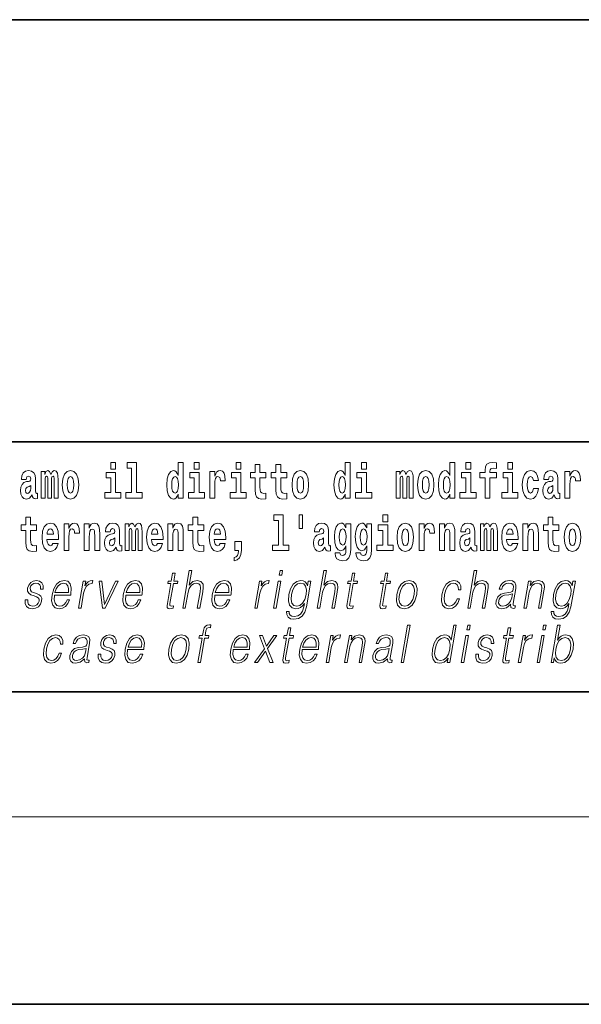
# Model space of a CAD drawing. Extents: x 0 to 210, y 0 to 297.
# Drawn here: x 111 to 129, y 0 to 32 of the extents above; entities that cross this region are included whole.
import ezdxf

# ---------------------------------------------------------------- set-up
doc = ezdxf.new("R2010")
doc.units = 0

msp = doc.modelspace()

# ---------------------------------------------------------------- linework, layer by layer
at = {"color": 7, "lineweight": 35}
for p, q in [((20, 31.5), (200, 31.5)), ((147.812, 18), (71, 18)), ((20, 10), (200, 10)), ((20, 10), (200, 10)), ((0, 0), (210, 0))]:
    msp.add_line(p, q, dxfattribs=at)
at = {"color": 7, "lineweight": 13}
msp.add_line((204, 6), (16, 6), dxfattribs=at)
for points in [[(113.826, 17.332), (113.826, 17.116), (113.983, 17.116), (113.983, 17.332)], [(114.35, 17.154), (114.494, 17.154), (114.494, 16.369), (114.311, 16.369), (114.311, 16.193), (114.828, 16.193), (114.828, 16.369), (114.651, 16.369), (114.651, 17.332), (114.35, 17.332)], [(115.983, 16.325), (115.983, 16.193), (116.142, 16.193), (116.142, 17.332), (115.983, 17.332), (115.983, 16.915), (115.951, 16.986), (115.915, 17.037), (115.875, 17.065), (115.829, 17.075), (115.745, 17.043), (115.678, 16.954), (115.635, 16.812), (115.619, 16.62), (115.635, 16.426), (115.678, 16.282), (115.745, 16.193), (115.829, 16.163), (115.877, 16.173), (115.916, 16.201), (115.951, 16.252)], [(116.498, 17.332), (116.498, 17.116), (116.654, 17.116), (116.654, 17.332)], [(117.834, 17.332), (117.834, 17.116), (117.99, 17.116), (117.99, 17.332)], [(121.326, 16.325), (121.326, 16.193), (121.485, 16.193), (121.485, 17.332), (121.326, 17.332), (121.326, 16.915), (121.294, 16.986), (121.259, 17.037), (121.219, 17.065), (121.172, 17.075), (121.088, 17.043), (121.021, 16.954), (120.978, 16.812), (120.963, 16.62), (120.978, 16.426), (121.021, 16.282), (121.088, 16.193), (121.172, 16.163), (121.22, 16.173), (121.26, 16.201), (121.294, 16.252)], [(121.841, 17.332), (121.841, 17.116), (121.998, 17.116), (121.998, 17.332)], [(124.666, 16.325), (124.666, 16.193), (124.825, 16.193), (124.825, 17.332), (124.666, 17.332), (124.666, 16.915), (124.634, 16.986), (124.598, 17.037), (124.558, 17.065), (124.512, 17.075), (124.428, 17.043), (124.361, 16.954), (124.318, 16.812), (124.302, 16.62), (124.318, 16.426), (124.361, 16.282), (124.428, 16.193), (124.512, 16.163), (124.56, 16.173), (124.6, 16.201), (124.634, 16.252)], [(125.181, 17.332), (125.181, 17.116), (125.337, 17.116), (125.337, 17.332)], [(125.623, 16.839), (125.793, 16.839), (125.793, 16.193), (125.95, 16.193), (125.95, 16.839), (126.162, 16.839), (126.162, 17.016), (125.95, 17.016), (125.95, 17.053), (125.956, 17.099), (125.978, 17.129), (126.013, 17.144), (126.064, 17.151), (126.163, 17.143), (126.163, 17.324), (126.046, 17.332), (125.933, 17.319), (125.854, 17.279), (125.808, 17.203), (125.793, 17.083), (125.793, 17.016), (125.623, 17.016)], [(126.517, 17.332), (126.517, 17.116), (126.673, 17.116), (126.673, 17.332)], [(111.125, 16.788), (111.142, 16.87), (111.199, 16.899), (111.251, 16.877), (111.269, 16.813), (111.262, 16.764), (111.24, 16.74), (111.2, 16.731), (111.138, 16.721), (111.053, 16.69), (110.992, 16.631), (110.956, 16.547), (110.944, 16.438), (110.956, 16.323), (110.992, 16.236), (111.051, 16.184), (111.131, 16.163), (111.227, 16.197), (111.31, 16.297), (111.322, 16.239), (111.345, 16.201), (111.379, 16.182), (111.426, 16.174), (111.49, 16.187), (111.49, 16.352), (111.463, 16.347), (111.427, 16.368), (111.421, 16.433), (111.421, 16.81), (111.407, 16.926), (111.367, 17.008), (111.298, 17.057), (111.199, 17.075), (111.103, 17.054), (111.032, 16.999), (110.987, 16.912), (110.973, 16.801), (110.973, 16.788)], [(112.018, 16.824), (112.018, 16.193), (112.144, 16.193), (112.144, 16.782), (112.139, 16.905), (112.121, 16.997), (112.084, 17.054), (112.023, 17.075), (111.96, 17.043), (111.908, 16.951), (111.872, 17.041), (111.811, 17.075), (111.756, 17.043), (111.717, 16.954), (111.717, 17.045), (111.603, 17.045), (111.603, 16.193), (111.728, 16.193), (111.728, 16.818), (111.74, 16.875), (111.776, 16.896), (111.802, 16.88), (111.811, 16.835), (111.811, 16.193), (111.936, 16.193), (111.936, 16.818), (111.948, 16.875), (111.983, 16.896), (112.009, 16.88), (112.018, 16.835)], [(112.277, 16.618), (112.295, 16.423), (112.347, 16.281), (112.43, 16.193), (112.541, 16.163), (112.651, 16.193), (112.734, 16.281), (112.787, 16.423), (112.805, 16.618), (112.787, 16.812), (112.734, 16.956), (112.65, 17.043), (112.54, 17.075), (112.43, 17.043), (112.347, 16.956), (112.295, 16.812)], [(114.153, 16.369), (113.983, 16.369), (113.983, 17.016), (113.682, 17.016), (113.682, 16.839), (113.826, 16.839), (113.826, 16.369), (113.636, 16.369), (113.636, 16.193), (114.153, 16.193)], [(116.825, 16.369), (116.654, 16.369), (116.654, 17.016), (116.354, 17.016), (116.354, 16.839), (116.498, 16.839), (116.498, 16.369), (116.308, 16.369), (116.308, 16.193), (116.825, 16.193)], [(116.993, 17.045), (116.993, 16.193), (117.152, 16.193), (117.152, 16.626), (117.156, 16.74), (117.172, 16.823), (117.204, 16.873), (117.255, 16.891), (117.311, 16.854), (117.327, 16.812), (117.332, 16.753), (117.332, 16.748), (117.486, 16.748), (117.486, 16.763), (117.476, 16.899), (117.448, 16.996), (117.398, 17.053), (117.326, 17.073), (117.268, 17.062), (117.221, 17.03), (117.182, 16.976), (117.152, 16.9), (117.152, 17.045)], [(118.161, 16.369), (117.99, 16.369), (117.99, 17.016), (117.689, 17.016), (117.689, 16.839), (117.834, 16.839), (117.834, 16.369), (117.644, 16.369), (117.644, 16.193), (118.161, 16.193)], [(118.787, 17.016), (118.597, 17.016), (118.597, 17.265), (118.441, 17.265), (118.441, 17.016), (118.292, 17.016), (118.292, 16.839), (118.441, 16.839), (118.441, 16.46), (118.451, 16.323), (118.486, 16.232), (118.554, 16.181), (118.66, 16.163), (118.787, 16.171), (118.787, 16.352), (118.714, 16.346), (118.654, 16.358), (118.618, 16.396), (118.602, 16.458), (118.597, 16.541), (118.597, 16.839), (118.787, 16.839)], [(119.455, 17.016), (119.265, 17.016), (119.265, 17.265), (119.109, 17.265), (119.109, 17.016), (118.96, 17.016), (118.96, 16.839), (119.109, 16.839), (119.109, 16.46), (119.119, 16.323), (119.154, 16.232), (119.222, 16.181), (119.328, 16.163), (119.455, 16.171), (119.455, 16.352), (119.382, 16.346), (119.322, 16.358), (119.286, 16.396), (119.269, 16.458), (119.265, 16.541), (119.265, 16.839), (119.455, 16.839)], [(119.624, 16.618), (119.642, 16.423), (119.694, 16.281), (119.778, 16.193), (119.889, 16.163), (119.998, 16.193), (120.082, 16.281), (120.134, 16.423), (120.153, 16.618), (120.134, 16.812), (120.082, 16.956), (119.997, 17.043), (119.887, 17.075), (119.778, 17.043), (119.694, 16.956), (119.642, 16.812)], [(122.169, 16.369), (121.998, 16.369), (121.998, 17.016), (121.697, 17.016), (121.697, 16.839), (121.841, 16.839), (121.841, 16.369), (121.652, 16.369), (121.652, 16.193), (122.169, 16.193)], [(123.372, 16.824), (123.372, 16.193), (123.499, 16.193), (123.499, 16.782), (123.493, 16.905), (123.476, 16.997), (123.439, 17.054), (123.378, 17.075), (123.315, 17.043), (123.263, 16.951), (123.227, 17.041), (123.166, 17.075), (123.111, 17.043), (123.072, 16.954), (123.072, 17.045), (122.957, 17.045), (122.957, 16.193), (123.083, 16.193), (123.083, 16.818), (123.095, 16.875), (123.131, 16.896), (123.157, 16.88), (123.166, 16.835), (123.166, 16.193), (123.29, 16.193), (123.29, 16.818), (123.303, 16.875), (123.338, 16.896), (123.364, 16.88), (123.372, 16.835)], [(123.632, 16.618), (123.65, 16.423), (123.702, 16.281), (123.785, 16.193), (123.896, 16.163), (124.006, 16.193), (124.089, 16.281), (124.141, 16.423), (124.16, 16.618), (124.141, 16.812), (124.089, 16.956), (124.005, 17.043), (123.895, 17.075), (123.785, 17.043), (123.702, 16.956), (123.65, 16.812)], [(125.508, 16.369), (125.337, 16.369), (125.337, 17.016), (125.037, 17.016), (125.037, 16.839), (125.181, 16.839), (125.181, 16.369), (124.991, 16.369), (124.991, 16.193), (125.508, 16.193)], [(126.844, 16.369), (126.673, 16.369), (126.673, 17.016), (126.373, 17.016), (126.373, 16.839), (126.517, 16.839), (126.517, 16.369), (126.327, 16.369), (126.327, 16.193), (126.844, 16.193)], [(127.342, 16.498), (127.311, 16.393), (127.248, 16.355), (127.204, 16.371), (127.17, 16.422), (127.15, 16.506), (127.144, 16.621), (127.15, 16.736), (127.171, 16.82), (127.205, 16.869), (127.248, 16.886), (127.311, 16.853), (127.341, 16.763), (127.498, 16.763), (127.474, 16.892), (127.424, 16.991), (127.349, 17.053), (127.251, 17.075), (127.14, 17.041), (127.056, 16.95), (127.002, 16.805), (126.984, 16.617), (127.002, 16.43), (127.053, 16.287), (127.134, 16.195), (127.241, 16.163), (127.343, 16.187), (127.422, 16.252), (127.474, 16.358), (127.498, 16.498)], [(127.823, 16.788), (127.84, 16.87), (127.897, 16.899), (127.949, 16.877), (127.967, 16.813), (127.96, 16.764), (127.938, 16.74), (127.898, 16.731), (127.836, 16.721), (127.752, 16.69), (127.691, 16.631), (127.654, 16.547), (127.642, 16.438), (127.654, 16.323), (127.691, 16.236), (127.749, 16.184), (127.829, 16.163), (127.925, 16.197), (128.008, 16.297), (128.02, 16.239), (128.043, 16.201), (128.077, 16.182), (128.124, 16.174), (128.188, 16.187), (128.188, 16.352), (128.161, 16.347), (128.126, 16.368), (128.119, 16.433), (128.119, 16.81), (128.106, 16.926), (128.066, 17.008), (127.996, 17.057), (127.897, 17.075), (127.802, 17.054), (127.731, 16.999), (127.685, 16.912), (127.671, 16.801), (127.671, 16.788)], [(128.347, 17.045), (128.347, 16.193), (128.507, 16.193), (128.507, 16.626), (128.511, 16.74), (128.527, 16.823), (128.558, 16.873), (128.609, 16.891), (128.666, 16.854), (128.681, 16.812), (128.687, 16.753), (128.687, 16.748), (128.841, 16.748), (128.841, 16.763), (128.831, 16.899), (128.802, 16.996), (128.752, 17.053), (128.68, 17.073), (128.623, 17.062), (128.576, 17.03), (128.537, 16.976), (128.507, 16.9), (128.507, 17.045)], [(112.541, 16.886), (112.586, 16.869), (112.619, 16.818), (112.639, 16.734), (112.647, 16.62), (112.639, 16.504), (112.619, 16.42), (112.586, 16.369), (112.541, 16.354), (112.496, 16.369), (112.463, 16.422), (112.443, 16.507), (112.436, 16.626), (112.443, 16.737), (112.464, 16.818), (112.497, 16.869)], [(115.882, 16.885), (115.928, 16.867), (115.961, 16.818), (115.983, 16.734), (115.991, 16.62), (115.983, 16.504), (115.961, 16.42), (115.926, 16.369), (115.882, 16.354), (115.839, 16.369), (115.806, 16.42), (115.784, 16.504), (115.778, 16.62), (115.784, 16.734), (115.806, 16.816), (115.839, 16.867)], [(119.889, 16.886), (119.933, 16.869), (119.966, 16.818), (119.986, 16.734), (119.994, 16.62), (119.986, 16.504), (119.966, 16.42), (119.933, 16.369), (119.889, 16.354), (119.843, 16.369), (119.81, 16.422), (119.79, 16.507), (119.783, 16.626), (119.79, 16.737), (119.811, 16.818), (119.844, 16.869)], [(121.226, 16.885), (121.271, 16.867), (121.304, 16.818), (121.326, 16.734), (121.334, 16.62), (121.326, 16.504), (121.304, 16.42), (121.27, 16.369), (121.226, 16.354), (121.182, 16.369), (121.149, 16.42), (121.128, 16.504), (121.121, 16.62), (121.128, 16.734), (121.149, 16.816), (121.182, 16.867)], [(123.896, 16.886), (123.94, 16.869), (123.974, 16.818), (123.994, 16.734), (124.002, 16.62), (123.994, 16.504), (123.974, 16.42), (123.94, 16.369), (123.896, 16.354), (123.851, 16.369), (123.817, 16.422), (123.797, 16.507), (123.791, 16.626), (123.797, 16.737), (123.818, 16.818), (123.852, 16.869)], [(124.565, 16.885), (124.611, 16.867), (124.644, 16.818), (124.666, 16.734), (124.674, 16.62), (124.666, 16.504), (124.644, 16.42), (124.61, 16.369), (124.565, 16.354), (124.522, 16.369), (124.489, 16.42), (124.468, 16.504), (124.461, 16.62), (124.468, 16.734), (124.489, 16.816), (124.522, 16.867)], [(111.267, 16.498), (111.258, 16.433), (111.234, 16.384), (111.2, 16.352), (111.159, 16.342), (111.113, 16.369), (111.097, 16.439), (111.11, 16.507), (111.15, 16.544), (111.218, 16.563), (111.267, 16.596)], [(127.965, 16.498), (127.956, 16.433), (127.933, 16.384), (127.898, 16.352), (127.857, 16.342), (127.812, 16.369), (127.795, 16.439), (127.808, 16.507), (127.848, 16.544), (127.916, 16.563), (127.965, 16.596)], [(111.455, 15.339), (111.265, 15.339), (111.265, 15.588), (111.109, 15.588), (111.109, 15.339), (110.96, 15.339), (110.96, 15.162), (111.109, 15.162), (111.109, 14.783), (111.119, 14.647), (111.154, 14.555), (111.222, 14.504), (111.329, 14.487), (111.455, 14.495), (111.455, 14.675), (111.382, 14.669), (111.322, 14.682), (111.286, 14.72), (111.27, 14.782), (111.265, 14.864), (111.265, 15.162), (111.455, 15.162)], [(116.798, 15.339), (116.609, 15.339), (116.609, 15.588), (116.452, 15.588), (116.452, 15.339), (116.304, 15.339), (116.304, 15.162), (116.452, 15.162), (116.452, 14.783), (116.462, 14.647), (116.498, 14.555), (116.565, 14.504), (116.672, 14.487), (116.798, 14.495), (116.798, 14.675), (116.725, 14.669), (116.665, 14.682), (116.63, 14.72), (116.613, 14.782), (116.609, 14.864), (116.609, 15.162), (116.798, 15.162)], [(119.041, 15.477), (119.185, 15.477), (119.185, 14.693), (119.002, 14.693), (119.002, 14.517), (119.519, 14.517), (119.519, 14.693), (119.341, 14.693), (119.341, 15.655), (119.041, 15.655)], [(119.956, 15.656), (119.852, 15.656), (119.852, 15.224), (119.956, 15.224)], [(122.525, 15.655), (122.525, 15.439), (122.681, 15.439), (122.681, 15.655)], [(128.153, 15.339), (127.963, 15.339), (127.963, 15.588), (127.807, 15.588), (127.807, 15.339), (127.658, 15.339), (127.658, 15.162), (127.807, 15.162), (127.807, 14.783), (127.817, 14.647), (127.853, 14.555), (127.92, 14.504), (128.027, 14.487), (128.153, 14.495), (128.153, 14.675), (128.08, 14.669), (128.02, 14.682), (127.985, 14.72), (127.968, 14.782), (127.963, 14.864), (127.963, 15.162), (128.153, 15.162)], [(111.979, 14.745), (111.945, 14.691), (111.898, 14.672), (111.856, 14.685), (111.822, 14.723), (111.798, 14.786), (111.787, 14.873), (112.158, 14.873), (112.16, 14.931), (112.142, 15.132), (112.09, 15.279), (112.006, 15.368), (111.893, 15.398), (111.786, 15.366), (111.702, 15.278), (111.649, 15.133), (111.631, 14.943), (111.649, 14.75), (111.702, 14.606), (111.783, 14.517), (111.89, 14.487), (111.979, 14.503), (112.05, 14.549), (112.104, 14.628), (112.145, 14.745)], [(111.996, 15.037), (111.79, 15.037), (111.799, 15.11), (111.822, 15.165), (111.854, 15.2), (111.893, 15.213), (111.934, 15.2), (111.967, 15.167), (111.986, 15.111)], [(112.333, 15.368), (112.333, 14.517), (112.492, 14.517), (112.492, 14.95), (112.496, 15.064), (112.512, 15.146), (112.543, 15.197), (112.594, 15.214), (112.651, 15.178), (112.667, 15.135), (112.672, 15.076), (112.672, 15.072), (112.826, 15.072), (112.826, 15.086), (112.816, 15.222), (112.788, 15.319), (112.738, 15.376), (112.666, 15.397), (112.608, 15.385), (112.561, 15.354), (112.522, 15.3), (112.492, 15.224), (112.492, 15.368)], [(112.98, 15.368), (112.98, 14.517), (113.138, 14.517), (113.138, 14.94), (113.143, 15.056), (113.159, 15.138), (113.191, 15.187), (113.241, 15.205), (113.282, 15.189), (113.305, 15.148), (113.312, 15.08), (113.315, 14.991), (113.315, 14.517), (113.473, 14.517), (113.473, 15.034), (113.468, 15.186), (113.445, 15.3), (113.394, 15.371), (113.303, 15.397), (113.25, 15.387), (113.206, 15.358), (113.169, 15.309), (113.138, 15.238), (113.138, 15.368)], [(113.812, 15.111), (113.829, 15.194), (113.886, 15.222), (113.938, 15.2), (113.956, 15.137), (113.949, 15.087), (113.927, 15.064), (113.887, 15.054), (113.825, 15.045), (113.741, 15.013), (113.68, 14.954), (113.643, 14.87), (113.631, 14.761), (113.643, 14.647), (113.68, 14.56), (113.738, 14.507), (113.818, 14.487), (113.914, 14.52), (113.997, 14.62), (114.009, 14.563), (114.032, 14.525), (114.066, 14.506), (114.113, 14.498), (114.177, 14.511), (114.177, 14.675), (114.15, 14.671), (114.115, 14.691), (114.108, 14.756), (114.108, 15.133), (114.095, 15.249), (114.055, 15.332), (113.985, 15.381), (113.886, 15.398), (113.791, 15.378), (113.72, 15.322), (113.674, 15.235), (113.66, 15.124), (113.66, 15.111)], [(114.705, 15.148), (114.705, 14.517), (114.831, 14.517), (114.831, 15.105), (114.826, 15.229), (114.808, 15.32), (114.771, 15.378), (114.71, 15.398), (114.647, 15.366), (114.595, 15.274), (114.559, 15.365), (114.498, 15.398), (114.443, 15.366), (114.404, 15.278), (114.404, 15.368), (114.29, 15.368), (114.29, 14.517), (114.415, 14.517), (114.415, 15.141), (114.427, 15.198), (114.463, 15.219), (114.49, 15.203), (114.498, 15.159), (114.498, 14.517), (114.623, 14.517), (114.623, 15.141), (114.635, 15.198), (114.67, 15.219), (114.696, 15.203), (114.705, 15.159)], [(115.318, 14.745), (115.285, 14.691), (115.237, 14.672), (115.195, 14.685), (115.162, 14.723), (115.138, 14.786), (115.126, 14.873), (115.498, 14.873), (115.499, 14.931), (115.481, 15.132), (115.429, 15.279), (115.346, 15.368), (115.233, 15.398), (115.125, 15.366), (115.042, 15.278), (114.989, 15.133), (114.971, 14.943), (114.989, 14.75), (115.042, 14.606), (115.123, 14.517), (115.23, 14.487), (115.318, 14.503), (115.389, 14.549), (115.444, 14.628), (115.485, 14.745)], [(115.336, 15.037), (115.13, 15.037), (115.139, 15.11), (115.162, 15.165), (115.194, 15.2), (115.233, 15.213), (115.274, 15.2), (115.306, 15.167), (115.326, 15.111)], [(115.651, 15.368), (115.651, 14.517), (115.81, 14.517), (115.81, 14.94), (115.814, 15.056), (115.831, 15.138), (115.863, 15.187), (115.913, 15.205), (115.954, 15.189), (115.976, 15.148), (115.984, 15.08), (115.986, 14.991), (115.986, 14.517), (116.145, 14.517), (116.145, 15.034), (116.139, 15.186), (116.117, 15.3), (116.066, 15.371), (115.975, 15.397), (115.922, 15.387), (115.878, 15.358), (115.841, 15.309), (115.81, 15.238), (115.81, 15.368)], [(117.322, 14.745), (117.289, 14.691), (117.241, 14.672), (117.199, 14.685), (117.166, 14.723), (117.141, 14.786), (117.13, 14.873), (117.502, 14.873), (117.503, 14.931), (117.485, 15.132), (117.433, 15.279), (117.35, 15.368), (117.237, 15.398), (117.129, 15.366), (117.046, 15.278), (116.993, 15.133), (116.975, 14.943), (116.993, 14.75), (117.046, 14.606), (117.127, 14.517), (117.233, 14.487), (117.322, 14.503), (117.393, 14.549), (117.448, 14.628), (117.489, 14.745)], [(117.34, 15.037), (117.134, 15.037), (117.142, 15.11), (117.166, 15.165), (117.198, 15.2), (117.237, 15.213), (117.278, 15.2), (117.31, 15.167), (117.33, 15.111)], [(120.491, 15.111), (120.509, 15.194), (120.565, 15.222), (120.617, 15.2), (120.635, 15.137), (120.628, 15.087), (120.606, 15.064), (120.566, 15.054), (120.504, 15.045), (120.42, 15.013), (120.359, 14.954), (120.322, 14.87), (120.31, 14.761), (120.322, 14.647), (120.359, 14.56), (120.418, 14.507), (120.498, 14.487), (120.593, 14.52), (120.676, 14.62), (120.688, 14.563), (120.712, 14.525), (120.745, 14.506), (120.793, 14.498), (120.856, 14.511), (120.856, 14.675), (120.829, 14.671), (120.794, 14.691), (120.787, 14.756), (120.787, 15.133), (120.774, 15.249), (120.734, 15.332), (120.664, 15.381), (120.565, 15.398), (120.47, 15.378), (120.399, 15.322), (120.353, 15.235), (120.339, 15.124), (120.339, 15.111)], [(121.345, 14.526), (121.339, 14.455), (121.319, 14.403), (121.283, 14.373), (121.23, 14.362), (121.167, 14.382), (121.146, 14.439), (120.997, 14.439), (120.997, 14.436), (121.012, 14.331), (121.059, 14.254), (121.137, 14.206), (121.244, 14.189), (121.362, 14.213), (121.441, 14.279), (121.484, 14.395), (121.498, 14.555), (121.498, 15.37), (121.345, 15.37), (121.345, 15.244), (121.275, 15.36), (121.234, 15.389), (121.185, 15.398), (121.101, 15.366), (121.035, 15.279), (120.991, 15.141), (120.976, 14.961), (120.991, 14.767), (121.035, 14.625), (121.101, 14.536), (121.185, 14.506), (121.272, 14.541), (121.308, 14.59), (121.345, 14.663)], [(121.242, 14.694), (121.199, 14.71), (121.164, 14.758), (121.142, 14.835), (121.134, 14.943), (121.142, 15.057), (121.163, 15.14), (121.198, 15.19), (121.242, 15.208), (121.286, 15.19), (121.322, 15.141), (121.343, 15.064), (121.352, 14.961), (121.344, 14.845), (121.322, 14.763), (121.288, 14.71)], [(122.013, 14.526), (122.007, 14.455), (121.987, 14.403), (121.951, 14.373), (121.898, 14.362), (121.835, 14.382), (121.813, 14.439), (121.665, 14.439), (121.665, 14.436), (121.68, 14.331), (121.727, 14.254), (121.805, 14.206), (121.912, 14.189), (122.03, 14.213), (122.109, 14.279), (122.152, 14.395), (122.166, 14.555), (122.166, 15.37), (122.013, 15.37), (122.013, 15.244), (121.943, 15.36), (121.902, 15.389), (121.853, 15.398), (121.769, 15.366), (121.702, 15.279), (121.659, 15.141), (121.644, 14.961), (121.659, 14.767), (121.702, 14.625), (121.769, 14.536), (121.853, 14.506), (121.94, 14.541), (121.975, 14.59), (122.013, 14.663)], [(121.91, 14.694), (121.867, 14.71), (121.832, 14.758), (121.81, 14.835), (121.802, 14.943), (121.81, 15.057), (121.831, 15.14), (121.866, 15.19), (121.91, 15.208), (121.954, 15.19), (121.99, 15.141), (122.011, 15.064), (122.02, 14.961), (122.012, 14.845), (121.99, 14.763), (121.955, 14.71)], [(122.852, 14.693), (122.681, 14.693), (122.681, 15.339), (122.38, 15.339), (122.38, 15.162), (122.525, 15.162), (122.525, 14.693), (122.335, 14.693), (122.335, 14.517), (122.852, 14.517)], [(122.98, 14.942), (122.997, 14.747), (123.049, 14.604), (123.133, 14.517), (123.244, 14.487), (123.353, 14.517), (123.437, 14.604), (123.489, 14.747), (123.508, 14.942), (123.489, 15.135), (123.437, 15.279), (123.352, 15.366), (123.242, 15.398), (123.133, 15.366), (123.049, 15.279), (122.997, 15.135)], [(123.244, 15.209), (123.288, 15.192), (123.321, 15.141), (123.341, 15.057), (123.349, 14.943), (123.341, 14.828), (123.321, 14.744), (123.288, 14.693), (123.244, 14.677), (123.198, 14.693), (123.165, 14.745), (123.145, 14.831), (123.138, 14.95), (123.145, 15.061), (123.166, 15.141), (123.199, 15.192)], [(123.687, 15.368), (123.687, 14.517), (123.847, 14.517), (123.847, 14.95), (123.851, 15.064), (123.867, 15.146), (123.898, 15.197), (123.949, 15.214), (124.006, 15.178), (124.021, 15.135), (124.027, 15.076), (124.027, 15.072), (124.181, 15.072), (124.181, 15.086), (124.171, 15.222), (124.142, 15.319), (124.092, 15.376), (124.02, 15.397), (123.963, 15.385), (123.916, 15.354), (123.877, 15.3), (123.847, 15.224), (123.847, 15.368)], [(124.334, 15.368), (124.334, 14.517), (124.493, 14.517), (124.493, 14.94), (124.497, 15.056), (124.514, 15.138), (124.546, 15.187), (124.596, 15.205), (124.637, 15.189), (124.659, 15.148), (124.667, 15.08), (124.669, 14.991), (124.669, 14.517), (124.828, 14.517), (124.828, 15.034), (124.822, 15.186), (124.8, 15.3), (124.749, 15.371), (124.658, 15.397), (124.605, 15.387), (124.561, 15.358), (124.524, 15.309), (124.493, 15.238), (124.493, 15.368)], [(125.166, 15.111), (125.184, 15.194), (125.241, 15.222), (125.293, 15.2), (125.311, 15.137), (125.304, 15.087), (125.282, 15.064), (125.242, 15.054), (125.18, 15.045), (125.095, 15.013), (125.034, 14.954), (124.998, 14.87), (124.986, 14.761), (124.998, 14.647), (125.034, 14.56), (125.093, 14.507), (125.173, 14.487), (125.268, 14.52), (125.352, 14.62), (125.364, 14.563), (125.387, 14.525), (125.42, 14.506), (125.468, 14.498), (125.531, 14.511), (125.531, 14.675), (125.505, 14.671), (125.469, 14.691), (125.463, 14.756), (125.463, 15.133), (125.449, 15.249), (125.409, 15.332), (125.339, 15.381), (125.241, 15.398), (125.145, 15.378), (125.074, 15.322), (125.029, 15.235), (125.014, 15.124), (125.014, 15.111)], [(126.06, 15.148), (126.06, 14.517), (126.186, 14.517), (126.186, 15.105), (126.18, 15.229), (126.163, 15.32), (126.126, 15.378), (126.065, 15.398), (126.002, 15.366), (125.95, 15.274), (125.914, 15.365), (125.853, 15.398), (125.798, 15.366), (125.759, 15.278), (125.759, 15.368), (125.645, 15.368), (125.645, 14.517), (125.77, 14.517), (125.77, 15.141), (125.782, 15.198), (125.818, 15.219), (125.844, 15.203), (125.853, 15.159), (125.853, 14.517), (125.977, 14.517), (125.977, 15.141), (125.99, 15.198), (126.025, 15.219), (126.051, 15.203), (126.06, 15.159)], [(126.673, 14.745), (126.64, 14.691), (126.592, 14.672), (126.55, 14.685), (126.517, 14.723), (126.492, 14.786), (126.481, 14.873), (126.853, 14.873), (126.854, 14.931), (126.836, 15.132), (126.784, 15.279), (126.701, 15.368), (126.588, 15.398), (126.48, 15.366), (126.397, 15.278), (126.344, 15.133), (126.326, 14.943), (126.344, 14.75), (126.397, 14.606), (126.478, 14.517), (126.584, 14.487), (126.673, 14.503), (126.744, 14.549), (126.798, 14.628), (126.84, 14.745)], [(126.691, 15.037), (126.484, 15.037), (126.493, 15.11), (126.517, 15.165), (126.549, 15.2), (126.588, 15.213), (126.629, 15.2), (126.661, 15.167), (126.681, 15.111)], [(127.006, 15.368), (127.006, 14.517), (127.165, 14.517), (127.165, 14.94), (127.169, 15.056), (127.186, 15.138), (127.218, 15.187), (127.268, 15.205), (127.309, 15.189), (127.331, 15.148), (127.339, 15.08), (127.341, 14.991), (127.341, 14.517), (127.5, 14.517), (127.5, 15.034), (127.494, 15.186), (127.472, 15.3), (127.421, 15.371), (127.33, 15.397), (127.277, 15.387), (127.232, 15.358), (127.196, 15.309), (127.165, 15.238), (127.165, 15.368)], [(128.323, 14.942), (128.341, 14.747), (128.393, 14.604), (128.476, 14.517), (128.587, 14.487), (128.697, 14.517), (128.78, 14.604), (128.832, 14.747), (128.851, 14.942), (128.832, 15.135), (128.78, 15.279), (128.696, 15.366), (128.586, 15.398), (128.476, 15.366), (128.393, 15.279), (128.341, 15.135)], [(128.587, 15.209), (128.631, 15.192), (128.665, 15.141), (128.685, 15.057), (128.692, 14.943), (128.685, 14.828), (128.665, 14.744), (128.631, 14.693), (128.587, 14.677), (128.542, 14.693), (128.508, 14.745), (128.488, 14.831), (128.482, 14.95), (128.488, 15.061), (128.509, 15.141), (128.543, 15.192)], [(113.954, 14.821), (113.945, 14.756), (113.921, 14.707), (113.887, 14.675), (113.846, 14.666), (113.801, 14.693), (113.784, 14.763), (113.797, 14.831), (113.837, 14.867), (113.905, 14.886), (113.954, 14.919)], [(117.774, 14.187), (117.87, 14.217), (117.942, 14.284), (117.987, 14.39), (118.002, 14.528), (118.002, 14.808), (117.798, 14.808), (117.798, 14.517), (117.909, 14.517), (117.909, 14.495), (117.9, 14.417), (117.876, 14.358), (117.834, 14.319), (117.774, 14.297)], [(120.633, 14.821), (120.624, 14.756), (120.601, 14.707), (120.566, 14.675), (120.525, 14.666), (120.48, 14.693), (120.463, 14.763), (120.476, 14.831), (120.516, 14.867), (120.584, 14.886), (120.633, 14.919)], [(125.308, 14.821), (125.3, 14.756), (125.276, 14.707), (125.242, 14.675), (125.201, 14.666), (125.155, 14.693), (125.139, 14.763), (125.152, 14.831), (125.192, 14.867), (125.26, 14.886), (125.308, 14.919)], [(116.129, 12.674), (116.209, 12.674), (116.298, 13.185), (116.334, 13.305), (116.393, 13.395), (116.47, 13.452), (116.562, 13.473), (116.645, 13.455), (116.689, 13.405), (116.699, 13.32), (116.685, 13.2), (116.594, 12.674), (116.674, 12.674), (116.766, 13.201), (116.785, 13.338), (116.779, 13.44), (116.712, 13.528), (116.593, 13.562), (116.453, 13.522), (116.336, 13.405), (116.418, 13.874), (116.338, 13.874)], [(119.213, 13.724), (119.293, 13.724), (119.319, 13.874), (119.239, 13.874)], [(120.431, 12.674), (120.511, 12.674), (120.6, 13.185), (120.635, 13.305), (120.695, 13.395), (120.772, 13.452), (120.864, 13.473), (120.947, 13.455), (120.991, 13.405), (121.001, 13.32), (120.987, 13.2), (120.896, 12.674), (120.976, 12.674), (121.067, 13.201), (121.087, 13.338), (121.081, 13.44), (121.013, 13.528), (120.895, 13.562), (120.755, 13.522), (120.638, 13.405), (120.72, 13.874), (120.639, 13.874)], [(125.239, 12.674), (125.319, 12.674), (125.407, 13.185), (125.443, 13.305), (125.503, 13.395), (125.579, 13.452), (125.671, 13.473), (125.755, 13.455), (125.798, 13.405), (125.809, 13.32), (125.795, 13.2), (125.703, 12.674), (125.783, 12.674), (125.875, 13.201), (125.895, 13.338), (125.888, 13.44), (125.821, 13.528), (125.703, 13.562), (125.562, 13.522), (125.446, 13.405), (125.527, 13.874), (125.447, 13.874)], [(111.092, 12.944), (111.091, 12.822), (111.13, 12.729), (111.204, 12.672), (111.311, 12.65), (111.424, 12.671), (111.515, 12.721), (111.582, 12.799), (111.618, 12.899), (111.621, 12.989), (111.595, 13.056), (111.538, 13.104), (111.45, 13.143), (111.359, 13.171), (111.293, 13.201), (111.257, 13.248), (111.256, 13.325), (111.275, 13.383), (111.314, 13.432), (111.369, 13.462), (111.436, 13.473), (111.508, 13.46), (111.556, 13.423), (111.582, 13.365), (111.584, 13.286), (111.667, 13.286), (111.663, 13.402), (111.626, 13.488), (111.554, 13.542), (111.453, 13.562), (111.351, 13.542), (111.267, 13.492), (111.204, 13.412), (111.171, 13.311), (111.169, 13.215), (111.205, 13.15), (111.274, 13.101), (111.377, 13.063), (111.453, 13.036), (111.506, 13.008), (111.535, 12.966), (111.536, 12.901), (111.511, 12.834), (111.466, 12.784), (111.403, 12.751), (111.322, 12.739), (111.25, 12.754), (111.2, 12.796), (111.174, 12.861), (111.175, 12.944)], [(112.03, 13.088), (112.547, 13.088), (112.553, 13.121), (112.564, 13.308), (112.53, 13.447), (112.452, 13.532), (112.334, 13.562), (112.2, 13.53), (112.09, 13.442), (112.004, 13.296), (111.95, 13.103), (111.937, 12.911), (111.972, 12.769), (112.052, 12.681), (112.173, 12.65), (112.286, 12.672), (112.383, 12.729), (112.46, 12.821), (112.512, 12.941), (112.432, 12.941), (112.393, 12.856), (112.338, 12.792), (112.271, 12.752), (112.194, 12.739), (112.106, 12.761), (112.047, 12.829), (112.02, 12.936), (112.029, 13.083)], [(112.798, 12.674), (112.878, 12.674), (112.961, 13.155), (112.998, 13.286), (113.053, 13.382), (113.128, 13.438), (113.224, 13.458), (113.234, 13.458), (113.252, 13.562), (113.243, 13.562), (113.17, 13.55), (113.106, 13.52), (113.049, 13.465), (112.999, 13.388), (113.026, 13.54), (112.948, 13.54)], [(114.306, 13.088), (114.823, 13.088), (114.828, 13.121), (114.84, 13.308), (114.806, 13.447), (114.727, 13.532), (114.61, 13.562), (114.476, 13.53), (114.366, 13.442), (114.279, 13.296), (114.226, 13.103), (114.212, 12.911), (114.248, 12.769), (114.327, 12.681), (114.449, 12.65), (114.562, 12.672), (114.659, 12.729), (114.736, 12.821), (114.788, 12.941), (114.708, 12.941), (114.669, 12.856), (114.614, 12.792), (114.547, 12.752), (114.47, 12.739), (114.381, 12.761), (114.322, 12.829), (114.296, 12.936), (114.305, 13.083)], [(115.886, 13.789), (115.806, 13.789), (115.763, 13.54), (115.668, 13.54), (115.654, 13.458), (115.749, 13.458), (115.639, 12.827), (115.63, 12.749), (115.636, 12.694), (115.664, 12.664), (115.718, 12.652), (115.82, 12.671), (115.834, 12.751), (115.754, 12.734), (115.715, 12.756), (115.72, 12.827), (115.829, 13.458), (115.957, 13.458), (115.971, 13.54), (115.843, 13.54)], [(117.152, 13.088), (117.668, 13.088), (117.674, 13.121), (117.685, 13.308), (117.652, 13.447), (117.573, 13.532), (117.455, 13.562), (117.322, 13.53), (117.212, 13.442), (117.125, 13.296), (117.071, 13.103), (117.058, 12.911), (117.093, 12.769), (117.173, 12.681), (117.295, 12.65), (117.408, 12.672), (117.504, 12.729), (117.582, 12.821), (117.633, 12.941), (117.553, 12.941), (117.514, 12.856), (117.459, 12.792), (117.392, 12.752), (117.315, 12.739), (117.227, 12.761), (117.168, 12.829), (117.141, 12.936), (117.151, 13.083)], [(118.433, 12.674), (118.513, 12.674), (118.597, 13.155), (118.633, 13.286), (118.688, 13.382), (118.763, 13.438), (118.859, 13.458), (118.87, 13.458), (118.888, 13.562), (118.878, 13.562), (118.805, 13.55), (118.742, 13.52), (118.684, 13.465), (118.635, 13.388), (118.661, 13.54), (118.583, 13.54)], [(120.223, 13.54), (120.142, 13.54), (120.116, 13.39), (120.084, 13.465), (120.039, 13.518), (119.979, 13.55), (119.906, 13.562), (119.774, 13.53), (119.662, 13.44), (119.574, 13.296), (119.52, 13.106), (119.507, 12.913), (119.544, 12.771), (119.625, 12.681), (119.748, 12.65), (119.823, 12.662), (119.894, 12.692), (119.958, 12.746), (120.018, 12.822), (119.999, 12.716), (119.96, 12.582), (119.897, 12.485), (119.808, 12.427), (119.696, 12.407), (119.619, 12.418), (119.565, 12.452), (119.535, 12.504), (119.531, 12.572), (119.448, 12.572), (119.454, 12.469), (119.497, 12.388), (119.573, 12.337), (119.682, 12.318), (119.828, 12.345), (119.944, 12.42), (120.028, 12.545), (120.08, 12.719)], [(121.632, 13.789), (121.552, 13.789), (121.509, 13.54), (121.414, 13.54), (121.4, 13.458), (121.495, 13.458), (121.385, 12.827), (121.376, 12.749), (121.382, 12.694), (121.41, 12.664), (121.464, 12.652), (121.566, 12.671), (121.58, 12.751), (121.5, 12.734), (121.461, 12.756), (121.466, 12.827), (121.575, 13.458), (121.703, 13.458), (121.717, 13.54), (121.589, 13.54)], [(122.688, 13.789), (122.608, 13.789), (122.565, 13.54), (122.47, 13.54), (122.456, 13.458), (122.551, 13.458), (122.441, 12.827), (122.431, 12.749), (122.438, 12.694), (122.466, 12.664), (122.52, 12.652), (122.622, 12.671), (122.636, 12.751), (122.556, 12.734), (122.517, 12.756), (122.521, 12.827), (122.631, 13.458), (122.759, 13.458), (122.773, 13.54), (122.645, 13.54)], [(122.971, 13.106), (122.958, 12.913), (122.995, 12.769), (123.08, 12.681), (123.21, 12.652), (123.35, 12.682), (123.465, 12.769), (123.552, 12.913), (123.608, 13.106), (123.619, 13.3), (123.582, 13.442), (123.497, 13.53), (123.368, 13.562), (123.228, 13.53), (123.112, 13.442), (123.025, 13.298)], [(124.898, 12.973), (124.857, 12.874), (124.8, 12.801), (124.732, 12.756), (124.656, 12.741), (124.567, 12.764), (124.509, 12.836), (124.482, 12.951), (124.493, 13.109), (124.536, 13.263), (124.603, 13.378), (124.686, 13.448), (124.782, 13.473), (124.852, 13.458), (124.905, 13.417), (124.934, 13.35), (124.942, 13.265), (125.02, 13.265), (125.015, 13.385), (124.975, 13.478), (124.901, 13.54), (124.798, 13.562), (124.664, 13.53), (124.551, 13.44), (124.464, 13.295), (124.409, 13.101), (124.397, 12.911), (124.433, 12.771), (124.514, 12.682), (124.634, 12.652), (124.75, 12.674), (124.849, 12.737), (124.925, 12.837), (124.978, 12.973)], [(126.614, 12.799), (126.612, 12.786), (126.62, 12.696), (126.69, 12.666), (126.748, 12.674), (126.762, 12.749), (126.732, 12.747), (126.692, 12.766), (126.696, 12.827), (126.778, 13.3), (126.78, 13.412), (126.747, 13.495), (126.675, 13.543), (126.57, 13.562), (126.452, 13.542), (126.357, 13.485), (126.286, 13.397), (126.246, 13.281), (126.325, 13.281), (126.354, 13.365), (126.404, 13.425), (126.47, 13.46), (126.555, 13.473), (126.633, 13.462), (126.68, 13.427), (126.699, 13.368), (126.694, 13.285), (126.68, 13.233), (126.655, 13.205), (126.615, 13.188), (126.553, 13.173), (126.419, 13.158), (126.294, 13.119), (126.197, 13.033), (126.146, 12.903), (126.143, 12.799), (126.176, 12.721), (126.239, 12.671), (126.332, 12.652), (126.474, 12.687)], [(127.037, 12.674), (127.117, 12.674), (127.205, 13.185), (127.241, 13.305), (127.3, 13.397), (127.376, 13.453), (127.467, 13.473), (127.549, 13.457), (127.594, 13.408), (127.606, 13.328), (127.594, 13.215), (127.5, 12.674), (127.58, 12.674), (127.676, 13.226), (127.693, 13.346), (127.685, 13.44), (127.618, 13.528), (127.498, 13.562), (127.357, 13.522), (127.24, 13.402), (127.264, 13.54), (127.187, 13.54)], [(128.681, 13.54), (128.601, 13.54), (128.575, 13.39), (128.542, 13.465), (128.497, 13.518), (128.437, 13.55), (128.364, 13.562), (128.232, 13.53), (128.12, 13.44), (128.032, 13.296), (127.978, 13.106), (127.966, 12.913), (128.003, 12.771), (128.083, 12.681), (128.206, 12.65), (128.281, 12.662), (128.352, 12.692), (128.416, 12.746), (128.476, 12.822), (128.458, 12.716), (128.418, 12.582), (128.355, 12.485), (128.266, 12.427), (128.154, 12.407), (128.078, 12.418), (128.023, 12.452), (127.994, 12.504), (127.989, 12.572), (127.907, 12.572), (127.913, 12.469), (127.955, 12.388), (128.031, 12.337), (128.14, 12.318), (128.286, 12.345), (128.402, 12.42), (128.487, 12.545), (128.538, 12.719)], [(112.044, 13.17), (112.086, 13.296), (112.148, 13.392), (112.227, 13.452), (112.317, 13.473), (112.398, 13.452), (112.454, 13.393), (112.48, 13.296), (112.478, 13.17)], [(113.563, 12.674), (113.652, 12.674), (114.062, 13.54), (113.979, 13.54), (113.632, 12.796), (113.54, 13.54), (113.453, 13.54)], [(114.32, 13.17), (114.362, 13.296), (114.424, 13.392), (114.503, 13.452), (114.593, 13.473), (114.674, 13.452), (114.73, 13.393), (114.756, 13.296), (114.754, 13.17)], [(117.166, 13.17), (117.208, 13.296), (117.27, 13.392), (117.348, 13.452), (117.439, 13.473), (117.519, 13.452), (117.576, 13.393), (117.602, 13.296), (117.6, 13.17)], [(119.031, 12.674), (119.111, 12.674), (119.261, 13.54), (119.181, 13.54)], [(119.602, 13.106), (119.646, 13.263), (119.711, 13.378), (119.798, 13.448), (119.903, 13.473), (119.996, 13.448), (120.058, 13.378), (120.084, 13.263), (120.074, 13.106), (120.029, 12.948), (119.962, 12.832), (119.877, 12.762), (119.775, 12.739), (119.682, 12.762), (119.619, 12.834), (119.591, 12.949)], [(123.054, 13.106), (123.097, 13.263), (123.163, 13.378), (123.25, 13.448), (123.353, 13.473), (123.447, 13.448), (123.51, 13.378), (123.535, 13.263), (123.525, 13.106), (123.48, 12.948), (123.415, 12.834), (123.328, 12.764), (123.226, 12.741), (123.131, 12.764), (123.068, 12.834), (123.041, 12.948)], [(128.061, 13.106), (128.104, 13.263), (128.169, 13.378), (128.256, 13.448), (128.361, 13.473), (128.454, 13.448), (128.517, 13.378), (128.542, 13.263), (128.532, 13.106), (128.487, 12.948), (128.42, 12.832), (128.335, 12.762), (128.233, 12.739), (128.14, 12.762), (128.078, 12.834), (128.05, 12.949)], [(126.667, 13.129), (126.648, 13.008), (126.609, 12.894), (126.545, 12.811), (126.459, 12.757), (126.357, 12.741), (126.293, 12.752), (126.25, 12.784), (126.228, 12.836), (126.229, 12.904), (126.249, 12.964), (126.287, 13.016), (126.342, 13.056), (126.416, 13.088), (126.555, 13.099)], [(116.612, 10.932), (116.692, 10.932), (116.828, 11.717), (116.954, 11.717), (116.968, 11.798), (116.843, 11.798), (116.868, 11.947), (116.9, 12.029), (116.969, 12.055), (117.012, 12.049), (117.027, 12.139), (116.987, 12.144), (116.911, 12.132), (116.855, 12.099), (116.814, 12.04), (116.79, 11.957), (116.763, 11.798), (116.661, 11.798), (116.647, 11.717), (116.748, 11.717)], [(119.585, 12.047), (119.505, 12.047), (119.461, 11.798), (119.367, 11.798), (119.352, 11.717), (119.447, 11.717), (119.338, 11.086), (119.328, 11.007), (119.334, 10.952), (119.363, 10.922), (119.417, 10.911), (119.519, 10.929), (119.533, 11.009), (119.452, 10.992), (119.413, 11.014), (119.418, 11.086), (119.527, 11.717), (119.655, 11.717), (119.67, 11.798), (119.541, 11.798)], [(123.108, 10.932), (123.188, 10.932), (123.397, 12.132), (123.317, 12.132)], [(124.872, 12.132), (124.792, 12.132), (124.707, 11.648), (124.676, 11.722), (124.632, 11.777), (124.572, 11.808), (124.498, 11.82), (124.366, 11.788), (124.253, 11.7), (124.165, 11.556), (124.111, 11.365), (124.099, 11.171), (124.135, 11.029), (124.214, 10.939), (124.335, 10.909), (124.413, 10.921), (124.484, 10.951), (124.549, 11.004), (124.609, 11.079), (124.583, 10.932), (124.663, 10.932)], [(125.215, 11.982), (125.295, 11.982), (125.321, 12.132), (125.241, 12.132)], [(126.615, 12.047), (126.534, 12.047), (126.491, 11.798), (126.396, 11.798), (126.382, 11.717), (126.477, 11.717), (126.368, 11.086), (126.358, 11.007), (126.364, 10.952), (126.393, 10.922), (126.447, 10.911), (126.549, 10.929), (126.562, 11.009), (126.482, 10.992), (126.443, 11.014), (126.448, 11.086), (126.557, 11.717), (126.685, 11.717), (126.7, 11.798), (126.571, 11.798)], [(127.638, 11.982), (127.718, 11.982), (127.744, 12.132), (127.664, 12.132)], [(127.902, 10.932), (127.982, 10.932), (128.008, 11.082), (128.037, 11.007), (128.082, 10.952), (128.142, 10.921), (128.216, 10.909), (128.349, 10.939), (128.464, 11.029), (128.551, 11.171), (128.608, 11.365), (128.618, 11.556), (128.582, 11.7), (128.5, 11.788), (128.38, 11.82), (128.3, 11.808), (128.228, 11.775), (128.163, 11.72), (128.106, 11.645), (128.191, 12.132), (128.111, 12.132)], [(112.175, 11.231), (112.134, 11.133), (112.077, 11.059), (112.009, 11.014), (111.933, 10.999), (111.844, 11.022), (111.786, 11.094), (111.759, 11.209), (111.77, 11.368), (111.813, 11.521), (111.88, 11.637), (111.963, 11.707), (112.059, 11.732), (112.129, 11.717), (112.182, 11.675), (112.211, 11.608), (112.219, 11.523), (112.297, 11.523), (112.292, 11.643), (112.252, 11.737), (112.178, 11.798), (112.075, 11.82), (111.941, 11.788), (111.828, 11.698), (111.741, 11.553), (111.686, 11.36), (111.675, 11.169), (111.71, 11.029), (111.791, 10.941), (111.911, 10.911), (112.027, 10.932), (112.126, 10.996), (112.203, 11.096), (112.255, 11.231)], [(112.989, 11.057), (112.986, 11.044), (112.995, 10.954), (113.064, 10.924), (113.123, 10.932), (113.136, 11.007), (113.107, 11.006), (113.067, 11.024), (113.071, 11.086), (113.153, 11.558), (113.155, 11.67), (113.122, 11.753), (113.05, 11.802), (112.945, 11.82), (112.827, 11.8), (112.731, 11.743), (112.661, 11.655), (112.621, 11.54), (112.7, 11.54), (112.729, 11.623), (112.778, 11.683), (112.844, 11.718), (112.93, 11.732), (113.008, 11.72), (113.055, 11.685), (113.074, 11.627), (113.069, 11.543), (113.055, 11.491), (113.03, 11.463), (112.99, 11.446), (112.928, 11.431), (112.793, 11.416), (112.669, 11.378), (112.571, 11.291), (112.521, 11.161), (112.517, 11.057), (112.551, 10.979), (112.614, 10.929), (112.707, 10.911), (112.849, 10.946)], [(113.429, 11.203), (113.428, 11.081), (113.466, 10.987), (113.541, 10.931), (113.648, 10.909), (113.761, 10.929), (113.852, 10.979), (113.919, 11.057), (113.955, 11.158), (113.958, 11.248), (113.932, 11.314), (113.875, 11.363), (113.787, 11.401), (113.695, 11.43), (113.63, 11.46), (113.594, 11.506), (113.593, 11.583), (113.612, 11.642), (113.651, 11.69), (113.706, 11.72), (113.773, 11.732), (113.844, 11.718), (113.893, 11.682), (113.919, 11.623), (113.921, 11.545), (114.004, 11.545), (114, 11.66), (113.963, 11.747), (113.891, 11.8), (113.79, 11.82), (113.688, 11.8), (113.604, 11.75), (113.541, 11.67), (113.507, 11.57), (113.505, 11.473), (113.542, 11.408), (113.611, 11.36), (113.714, 11.321), (113.789, 11.294), (113.843, 11.266), (113.872, 11.224), (113.873, 11.159), (113.848, 11.092), (113.803, 11.042), (113.74, 11.009), (113.659, 10.997), (113.587, 11.012), (113.537, 11.054), (113.511, 11.119), (113.512, 11.203)], [(114.367, 11.346), (114.884, 11.346), (114.889, 11.38), (114.901, 11.566), (114.867, 11.705), (114.788, 11.79), (114.671, 11.82), (114.537, 11.788), (114.427, 11.7), (114.34, 11.555), (114.287, 11.361), (114.273, 11.169), (114.309, 11.027), (114.388, 10.939), (114.51, 10.909), (114.623, 10.931), (114.72, 10.987), (114.797, 11.079), (114.849, 11.199), (114.769, 11.199), (114.73, 11.114), (114.675, 11.051), (114.608, 11.011), (114.531, 10.997), (114.442, 11.019), (114.383, 11.087), (114.357, 11.194), (114.366, 11.341)], [(114.381, 11.428), (114.423, 11.555), (114.485, 11.65), (114.564, 11.71), (114.654, 11.732), (114.735, 11.71), (114.791, 11.652), (114.817, 11.555), (114.815, 11.428)], [(115.689, 11.365), (115.675, 11.171), (115.713, 11.027), (115.798, 10.939), (115.928, 10.911), (116.068, 10.941), (116.183, 11.027), (116.269, 11.171), (116.326, 11.365), (116.337, 11.558), (116.3, 11.7), (116.215, 11.788), (116.086, 11.82), (115.945, 11.788), (115.83, 11.7), (115.742, 11.556)], [(115.772, 11.365), (115.815, 11.521), (115.88, 11.637), (115.967, 11.707), (116.07, 11.732), (116.165, 11.707), (116.227, 11.637), (116.253, 11.521), (116.243, 11.365), (116.198, 11.206), (116.133, 11.092), (116.046, 11.022), (115.943, 10.999), (115.848, 11.022), (115.786, 11.092), (115.759, 11.206)], [(117.742, 11.346), (118.259, 11.346), (118.265, 11.38), (118.276, 11.566), (118.243, 11.705), (118.164, 11.79), (118.046, 11.82), (117.913, 11.788), (117.802, 11.7), (117.716, 11.555), (117.662, 11.361), (117.649, 11.169), (117.684, 11.027), (117.764, 10.939), (117.885, 10.909), (117.999, 10.931), (118.095, 10.987), (118.173, 11.079), (118.224, 11.199), (118.144, 11.199), (118.105, 11.114), (118.05, 11.051), (117.983, 11.011), (117.906, 10.997), (117.818, 11.019), (117.759, 11.087), (117.732, 11.194), (117.741, 11.341)], [(117.757, 11.428), (117.799, 11.555), (117.861, 11.65), (117.939, 11.71), (118.03, 11.732), (118.11, 11.71), (118.167, 11.652), (118.192, 11.555), (118.19, 11.428)], [(118.421, 10.932), (118.517, 10.932), (118.778, 11.299), (118.913, 10.932), (119.015, 10.932), (118.84, 11.378), (119.14, 11.798), (119.042, 11.798), (118.803, 11.453), (118.682, 11.798), (118.582, 11.798), (118.741, 11.376)], [(119.947, 11.346), (120.464, 11.346), (120.47, 11.38), (120.481, 11.566), (120.448, 11.705), (120.369, 11.79), (120.251, 11.82), (120.118, 11.788), (120.007, 11.7), (119.921, 11.555), (119.867, 11.361), (119.854, 11.169), (119.889, 11.027), (119.969, 10.939), (120.09, 10.909), (120.204, 10.931), (120.3, 10.987), (120.378, 11.079), (120.429, 11.199), (120.349, 11.199), (120.31, 11.114), (120.255, 11.051), (120.188, 11.011), (120.111, 10.997), (120.023, 11.019), (119.964, 11.087), (119.937, 11.194), (119.946, 11.341)], [(119.962, 11.428), (120.004, 11.555), (120.066, 11.65), (120.144, 11.71), (120.235, 11.732), (120.315, 11.71), (120.372, 11.652), (120.397, 11.555), (120.395, 11.428)], [(120.715, 10.932), (120.795, 10.932), (120.879, 11.413), (120.915, 11.545), (120.97, 11.64), (121.045, 11.697), (121.141, 11.717), (121.152, 11.717), (121.17, 11.82), (121.16, 11.82), (121.087, 11.808), (121.024, 11.778), (120.966, 11.723), (120.917, 11.647), (120.943, 11.798), (120.865, 11.798)], [(121.305, 10.932), (121.385, 10.932), (121.474, 11.443), (121.509, 11.563), (121.568, 11.655), (121.645, 11.712), (121.735, 11.732), (121.817, 11.715), (121.862, 11.667), (121.874, 11.586), (121.862, 11.473), (121.768, 10.932), (121.848, 10.932), (121.944, 11.485), (121.961, 11.605), (121.953, 11.698), (121.886, 11.787), (121.766, 11.82), (121.626, 11.78), (121.509, 11.66), (121.533, 11.798), (121.455, 11.798)], [(122.678, 11.057), (122.675, 11.044), (122.684, 10.954), (122.753, 10.924), (122.812, 10.932), (122.825, 11.007), (122.795, 11.006), (122.756, 11.024), (122.76, 11.086), (122.842, 11.558), (122.844, 11.67), (122.811, 11.753), (122.739, 11.802), (122.634, 11.82), (122.516, 11.8), (122.42, 11.743), (122.35, 11.655), (122.31, 11.54), (122.389, 11.54), (122.418, 11.623), (122.467, 11.683), (122.533, 11.718), (122.618, 11.732), (122.697, 11.72), (122.744, 11.685), (122.763, 11.627), (122.758, 11.543), (122.744, 11.491), (122.719, 11.463), (122.678, 11.446), (122.617, 11.431), (122.482, 11.416), (122.358, 11.378), (122.26, 11.291), (122.21, 11.161), (122.206, 11.057), (122.239, 10.979), (122.303, 10.929), (122.396, 10.911), (122.538, 10.946)], [(124.194, 11.365), (124.236, 11.521), (124.302, 11.637), (124.389, 11.707), (124.494, 11.732), (124.588, 11.707), (124.649, 11.637), (124.676, 11.521), (124.665, 11.365), (124.621, 11.206), (124.556, 11.091), (124.469, 11.021), (124.366, 10.997), (124.27, 11.021), (124.209, 11.092), (124.182, 11.208)], [(125.033, 10.932), (125.113, 10.932), (125.263, 11.798), (125.183, 11.798)], [(125.497, 11.203), (125.496, 11.081), (125.535, 10.987), (125.609, 10.931), (125.716, 10.909), (125.829, 10.929), (125.921, 10.979), (125.988, 11.057), (126.024, 11.158), (126.026, 11.248), (126, 11.314), (125.943, 11.363), (125.855, 11.401), (125.764, 11.43), (125.698, 11.46), (125.662, 11.506), (125.661, 11.583), (125.681, 11.642), (125.72, 11.69), (125.774, 11.72), (125.842, 11.732), (125.913, 11.718), (125.961, 11.682), (125.987, 11.623), (125.989, 11.545), (126.072, 11.545), (126.068, 11.66), (126.031, 11.747), (125.959, 11.8), (125.858, 11.82), (125.756, 11.8), (125.673, 11.75), (125.609, 11.67), (125.576, 11.57), (125.574, 11.473), (125.611, 11.408), (125.68, 11.36), (125.782, 11.321), (125.858, 11.294), (125.912, 11.266), (125.941, 11.224), (125.941, 11.159), (125.916, 11.092), (125.872, 11.042), (125.808, 11.009), (125.728, 10.997), (125.655, 11.012), (125.605, 11.054), (125.579, 11.119), (125.58, 11.203)], [(126.857, 10.932), (126.937, 10.932), (127.021, 11.413), (127.057, 11.545), (127.112, 11.64), (127.188, 11.697), (127.283, 11.717), (127.294, 11.717), (127.312, 11.82), (127.303, 11.82), (127.23, 11.808), (127.166, 11.778), (127.108, 11.723), (127.059, 11.647), (127.085, 11.798), (127.008, 11.798)], [(127.455, 10.932), (127.535, 10.932), (127.686, 11.798), (127.606, 11.798)], [(128.053, 11.365), (128.095, 11.521), (128.162, 11.637), (128.248, 11.707), (128.352, 11.732), (128.447, 11.707), (128.508, 11.637), (128.535, 11.521), (128.525, 11.365), (128.481, 11.206), (128.414, 11.091), (128.328, 11.021), (128.225, 10.997), (128.13, 11.021), (128.068, 11.092), (128.041, 11.208)], [(113.042, 11.388), (113.022, 11.266), (112.984, 11.153), (112.92, 11.069), (112.833, 11.016), (112.732, 10.999), (112.668, 11.011), (112.624, 11.042), (112.603, 11.094), (112.604, 11.163), (112.624, 11.223), (112.662, 11.274), (112.717, 11.314), (112.791, 11.346), (112.93, 11.358)], [(122.731, 11.388), (122.711, 11.266), (122.673, 11.153), (122.609, 11.069), (122.522, 11.016), (122.42, 10.999), (122.357, 11.011), (122.313, 11.042), (122.291, 11.094), (122.293, 11.163), (122.312, 11.223), (122.351, 11.274), (122.406, 11.314), (122.479, 11.346), (122.619, 11.358)]]:
    msp.add_lwpolyline(points, close=True, dxfattribs=at)

doc.saveas('drawing.dxf')
